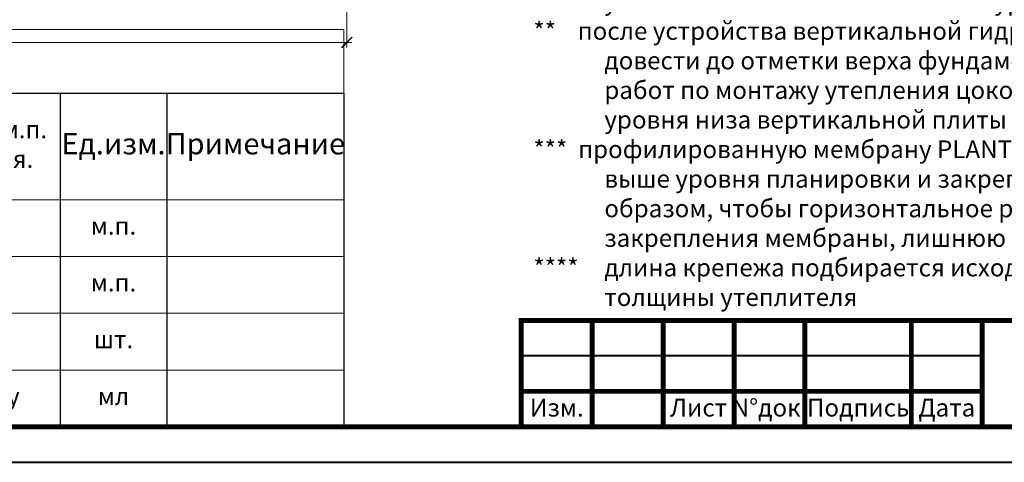
# Model space of a CAD drawing. Units: millimetres. Extents: x -6294 to 17079, y -31970 to 308.
# Drawn here: x 4732 to 6120, y -15875 to -15252 of the extents above; entities that cross this region are included whole.
import ezdxf
from ezdxf.enums import TextEntityAlignment as Align

# ---------------------------------------------------------------- set-up
doc = ezdxf.new("R2010")
doc.units = ezdxf.units.MM
doc.layers.get('0').update_dxf_attribs({"lineweight": 30})
doc.layers.get('DEFPOINTS').update_dxf_attribs({"color": 251, "lineweight": 0})
doc.layers.add('TN-АННОТАЦИИ', color=7, linetype='Continuous', lineweight=20, true_color=0x000000)
doc.layers.add('TN-ТАБЛИЦЫ', color=7, linetype='Continuous', lineweight=40, true_color=0x000000)
doc.layers.add('TN-РАЗМЕРЫ', color=184, linetype='Continuous', lineweight=15)
doc.styles.get("Standard").update_dxf_attribs({"font": 'txt.shx'})
doc.styles.add('TN-Текст', font='isocpeur.ttf')
doc.styles.add('TN-Текст-Аннотативный', font='isocpeur.ttf')
doc.dimstyles.new('ПТС-Размеры-Аннотативный$0', dxfattribs={"dimtxt": 2.5, "dimasz": 1.5, "dimexe": 0.7, "dimexo": 1, "dimgap": 0.8, "dimtad": 1, "dimdec": 0, "dimzin": 0, "dimdsep": 46, "dimtxsty": 'TN-Текст-Аннотативный', "dimblk": 'ARCHTICK', "dimcen": 2, "dimdle": 0.7, "dimadec": 0, "dimazin": 0, "dimtfac": 1, "dimtdec": 0, "dimtmove": 1, "dimatfit": 3, "dimfxl": 0.7, "dimtfill": 1, "dimtolj": 1, "dimtzin": 0, "dimlwd": -1, "dimlwe": -1, "dimarcsym": 0})

# ---------------------------------------------------------------- blocks, each defined once
blk = doc.blocks.new('*U49')
blk.add_lwpolyline([(0, 0), (420, 0), (420, 297), (0, 297)], close=True)
at = {"const_width": 0.7}
for points in [[(20, 5), (415, 5), (415, 292), (20, 292)], [(230, 20), (230, 5), (415, 5), (415, 20)]]:
    blk.add_lwpolyline(points, close=True, dxfattribs=at)
for points in [[(240, 20), (240, 5)], [(250, 20), (250, 5)], [(260, 20), (260, 5)], [(270, 20), (270, 5)], [(285, 20), (285, 5)], [(295, 20), (295, 5)], [(295, 10), (230, 10)]]:
    blk.add_lwpolyline(points, dxfattribs=at)
blk.add_lwpolyline([(295, 15), (230, 15)])
at = {"color": 0, "style": 'TN-Текст'}
for s, p in [('Изм.', (235, 5.67)), ('Лист', (255, 5.67)), ('N%%Dдок.', (265, 5.67)), ('Подпись', (277.5, 5.67)), ('Дата', (290, 5.67))]:
    blk.add_text(s, height=2.5, dxfattribs=at).set_placement(p, align=Align.BOTTOM_CENTER)
at = {"color": 0, "lineweight": 30, "flags": 104}
blk.add_attdef('ФОРМА6', text='', height=3.5, dxfattribs=at).set_placement((350, 12.5), align=Align.MIDDLE_CENTER)
at = {"color": 0, "style": 'TN-Текст', "flags": 8}
blk.add_attdef('ЛИСТ__', text='', height=2.5, dxfattribs=at).set_placement((410, 9.5), align=Align.MIDDLE_CENTER)
blk.add_attdef('ФОРМАТ', (397, 1.5), '', height=2.5, dxfattribs=at)
blk = doc.blocks.new('_ARCHTICK')
at = {"color": 0, "linetype": 'ByBlock', "ltscale": 10, "const_width": 0.15}
blk.add_lwpolyline([(-0.5, -0.5), (0.5, 0.5)], dxfattribs=at)
blk = doc.blocks.new('*D276')
at = {"layer": 'DEFPOINTS', "color": 0, "transparency": 16777216}
for p in [(5192.8, -14641.8), (4065.9, -14761.8), (5192.8, -15283.6)]:
    blk.add_point(p, dxfattribs=at)
at = {"layer": 'TN-РАЗМЕРЫ', "color": 0, "transparency": 16777216}
for p, q in [((5192.8, -14651.8), (5192.8, -15290.6)), ((4065.9, -14771.8), (4065.9, -15290.6)), ((4058.9, -15283.6), (5199.8, -15283.6))]:
    blk.add_line(p, q, dxfattribs=at)
at = {"layer": 'TN-РАЗМЕРЫ', "color": 0, "transparency": 16777216, "xscale": 15, "yscale": 15, "zscale": 15, "rotation": 180}
blk.add_blockref('_ARCHTICK', (4065.9, -15283.6), dxfattribs=at)
at = {"layer": 'TN-РАЗМЕРЫ', "color": 0, "transparency": 16777216, "xscale": 15, "yscale": 15, "zscale": 15}
blk.add_blockref('_ARCHTICK', (5192.8, -15283.6), dxfattribs=at)
at = {"layer": 'TN-РАЗМЕРЫ', "color": 0, "transparency": 16777216, "insert": (4629.4, -15263.1), "char_height": 25, "attachment_point": 5, "style": 'TN-Текст-Аннотативный', "bg_fill": 3, "box_fill_scale": 1.1, "bg_fill_color": 256, "bg_fill_true_color": 13158600, "bg_fill_transparency": 0}
blk.add_mtext('\\A1;1200', dxfattribs=at)
blk = doc.blocks.new('*T306')
at = {"layer": 'DEFPOINTS', "color": 8, "linetype": 'ByBlock', "lineweight": 0, "transparency": 16777216}
for p, q in [((0, 0), (1850, 0)), ((0, 0), (0, -90)), ((1850, 0), (1850, -90))]:
    blk.add_line(p, q, dxfattribs=at)
at = {"layer": 'TN-ТАБЛИЦЫ', "color": 0, "lineweight": 30, "transparency": 16777216}
for p, q in [((0, -90), (1850, -90)), ((0, -90), (0, -560)), ((150, -90), (150, -560)), ((1150, -90), (1150, -560)), ((1450, -90), (1450, -560)), ((1600, -90), (1600, -560)), ((1850, -90), (1850, -560))]:
    blk.add_line(p, q, dxfattribs=at)
at = {"layer": 'TN-ТАБЛИЦЫ', "color": 0, "linetype": 'ByBlock', "lineweight": 20, "transparency": 16777216}
for p, q in [((0, -240), (1850, -240)), ((0, -320), (1850, -320)), ((0, -400), (1850, -400)), ((0, -480), (1850, -480)), ((0, -560), (1850, -560))]:
    blk.add_line(p, q, dxfattribs=at)
at = {"layer": 'TN-ТАБЛИЦЫ', "color": 7, "lineweight": 13, "transparency": 16777216, "style": 'TN-Текст'}
for s, insert, char_height, width, attachment_point in [('{\\fISOCPEUR|b1|i0|c204|p34; Спецификация на узел \\C1;У.4.2-2020.08}', (5, -45), 30, 1840, 4), ('Расход на 1 м.п. примыкания.', (1300, -165), 25, 290, 5), ('Поз.', (75, -165), 30, 140, 5), ('Наименование', (650, -165), 30, 990, 5), ('Ед.изм.', (1525, -165), 30, 140, 5), ('Примечание', (1725, -165), 30, 240, 5), ('1', (75, -280), 25, 140, 5), ('{\\C256; Уплотнитель (шнур типа "Вилатерм")}', (155, -280), 25, 990, 4), ('1,00', (1300, -280), 25, 290, 5), ('м.п.', (1525, -280), 25, 140, 5), ('2', (75, -360), 25, 140, 5), ('{\\C256; Планка прижимная P\\A1;\\C0;LANTER\\A0;\\C256; Profile}', (155, -360), 25, 990, 4), ('1,05', (1300, -360), 25, 290, 5), ('м.п.', (1525, -360), 25, 140, 5), ('{\\C256; Винт R16  пластиковый фасадный/цокольный ТЕХНОНИКОЛЬ}', (155, -440), 25, 990, 4), ('\\A1;3{\\H0.7x;\\S****^ ;}', (75, -440), 25, 140, 5), ('5', (1300, -440), 25, 290, 5), ('шт.', (1525, -440), 25, 140, 5), ('4', (75, -520), 25, 140, 5), (' Герметик ТЕХНОНИКОЛЬ ПУ', (155, -520), 25, 990, 4), ('по проекту', (1300, -520), 25, 290, 5), ('мл', (1525, -520), 25, 140, 5)]:
    blk.add_mtext(s, dxfattribs=dict(at, insert=insert, char_height=char_height, width=width, attachment_point=attachment_point))

msp = doc.modelspace()

# ---------------------------------------------------------------- block references
at = {"layer": 'TN-ТАБЛИЦЫ', "color": 7, "xscale": 10, "yscale": 10, "zscale": 10}
msp.add_blockref('*U49', (3138.8, -15875.3), dxfattribs=at)

# ---------------------------------------------------------------- texts
at = {"layer": 'TN-АННОТАЦИИ', "color": 0, "insert": (5355.9, -15213.3), "char_height": 25, "attachment_point": 1, "style": 'TN-Текст-Аннотативный'}
msp.add_mtext_dynamic_manual_height_columns('\\A1;\\pxi-4,l8,t8;*^Iустанавливается на 3-5 мм ниже уровня основного мощения\\P**    после устройства вертикальной гидроизоляции, профилированную мембрану PLANTER geo довести до отметки верха фундамента и обеспечить ее временное крепление. Перед началом работ по монтажу утепления цокольной части и устройству отмостки, мембрану срезать до уровня низа вертикальной плиты утеплителя\\P\\pi0,l4,tz;***  профилированную мембрану PLANTER geo завести на вертикальную поверхность утеплителя\\P\\pl8;выше уровня планировки и закрепить к ней при помощи планки PLANTER Profile таким образом, чтобы горизонтальное ребро планки совпадало с уровнем планировки. После закрепления мембраны, лишнюю ее часть обрезать по верху планки.\\P\\pi-4,t8;****^Iдлина крепежа подбирается исходя из толщины утеплителя и должна быть на 15 мм меньше толщины утеплителя', width=1812.889, gutter_width=20358.2, heights=[0], dxfattribs=at)

# ---------------------------------------------------------------- next in the draw order: dimensions: what is measured, and where the dimension line sits
at = {"layer": 'TN-РАЗМЕРЫ'}
dim = msp.add_linear_dim(base=(5192.8, -15283.6), p1=(4065.9, -14761.8), p2=(5192.8, -14641.8), text='1200', dimstyle='ПТС-Размеры-Аннотативный$0', override={"dimscale": 0, "dimtix": 0, "dimtofl": 1, "dimtmove": 1, "dimatfit": 3}, dxfattribs=at)
dim.commit()
dim.dimension.update_dxf_attribs({"geometry": '*D276', "text_midpoint": (4629.4, -15263.1)})

# ---------------------------------------------------------------- next in the draw order: block references
msp.add_blockref('*T306', (3338.8, -15265.3))

doc.saveas('drawing.dxf')
